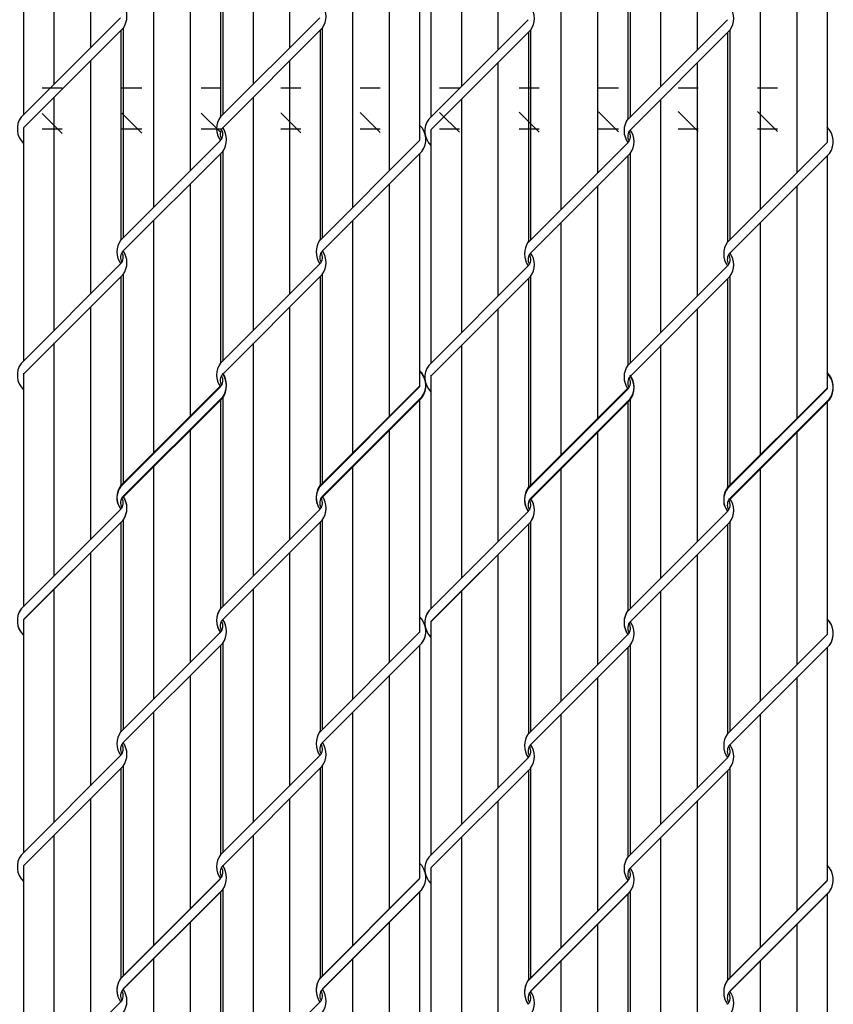
# Model space of a CAD drawing. Units: inches. Extents: x -159 to 208, y -99 to 144.
# Drawn here: x -41 to -8, y 52 to 92 of the extents above; entities that cross this region are included whole.
import ezdxf

# ---------------------------------------------------------------- set-up
doc = ezdxf.new("R2010")
doc.units = ezdxf.units.IN
doc.header["$MEASUREMENT"] = 0
for name, color, linetype in [('1HDWE', 7, 'Continuous'), ('1LINE', 7, 'Continuous'), ('1SLAT', 4, 'Continuous'), ('MED', 7, 'Continuous'), ('XTH', 1, 'Continuous')]:
    doc.layers.add(name, color=color, linetype=linetype)

msp = doc.modelspace()

# ---------------------------------------------------------------- linework, layer by layer
at = {"layer": '1HDWE', "color": 7}
for centre, start, end in [((-29.111, 91.873), 323.9056, 35.5842), ((-12.838, 91.793), 323.9056, 35.5842), ((-33.088, 77.156), 323.9056, 36.0944), ((-16.816, 77.076), 323.9056, 36.0944), ((-35.852, 72.672), 143.9056, 216.0944), ((-35.852, 72.666), 143.9056, 216.0944), ((-27.898, 72.672), 143.9056, 216.0944), ((-27.898, 72.666), 143.9056, 216.0944), ((-19.58, 72.591), 143.9056, 216.0944), ((-19.58, 72.585), 143.9056, 216.0944), ((-11.625, 72.591), 143.9056, 216.0944), ((-11.625, 72.585), 143.9056, 216.0944), ((-29.111, 72.239), 323.9056, 35.5842), ((-29.111, 72.233), 323.9056, 35.5842), ((-12.838, 72.158), 323.9056, 35.5842), ((-12.838, 72.152), 323.9056, 35.5842), ((-35.852, 52.988), 143.9056, 216.0944), ((-27.898, 52.988), 143.9056, 216.0944), ((-19.58, 52.907), 143.9056, 216.0944), ((-11.625, 52.907), 143.9056, 216.0944), ((-29.111, 52.555), 323.9056, 35.5842), ((-12.838, 52.474), 323.9056, 35.5842)]:
    msp.add_arc(centre, 0.807, start, end, dxfattribs=at)
at = {"layer": '1LINE', "color": 7}
for p, q in [((-36.512, 91.823), (-40.481, 87.854)), ((-28.557, 91.823), (-32.55, 87.831)), ((-20.239, 91.743), (-24.209, 87.773)), ((-12.285, 91.743), (-16.277, 87.75)), ((-36.414, 91.398), (-40.391, 87.421)), ((-28.459, 91.398), (-32.428, 87.429)), ((-20.141, 91.318), (-24.119, 87.34)), ((-12.186, 91.318), (-16.156, 87.348)), ((-32.535, 86.905), (-36.527, 82.913)), ((-24.572, 86.913), (-28.572, 82.913)), ((-16.262, 86.825), (-20.254, 82.833)), ((-8.299, 86.833), (-12.3, 82.833)), ((-32.436, 86.48), (-36.406, 82.511)), ((-24.482, 86.48), (-28.451, 82.511)), ((-16.164, 86.4), (-20.133, 82.43)), ((-8.209, 86.4), (-12.179, 82.43)), ((-36.512, 81.988), (-40.481, 78.018)), ((-28.557, 81.988), (-32.55, 77.995)), ((-20.239, 81.907), (-24.209, 77.938)), ((-12.285, 81.907), (-16.277, 77.915)), ((-36.414, 81.563), (-40.391, 77.585)), ((-28.459, 81.563), (-32.428, 77.593)), ((-20.141, 81.482), (-24.119, 77.505)), ((-12.186, 81.482), (-16.156, 77.513)), ((-32.535, 77.106), (-36.527, 73.114)), ((-32.535, 77.1), (-36.527, 73.108)), ((-32.535, 77.07), (-36.504, 73.101)), ((-24.572, 77.114), (-28.572, 73.114)), ((-24.572, 77.108), (-28.572, 73.108)), ((-24.572, 77.078), (-28.549, 73.101)), ((-32.436, 76.681), (-36.406, 72.712)), ((-32.436, 76.675), (-36.406, 72.706)), ((-24.482, 76.681), (-28.451, 72.712)), ((-24.482, 76.675), (-28.451, 72.706)), ((-16.262, 77.026), (-20.254, 73.033)), ((-16.262, 77.02), (-20.254, 73.027)), ((-16.262, 76.99), (-20.231, 73.02)), ((-8.299, 77.034), (-12.3, 73.033)), ((-8.299, 77.028), (-12.3, 73.027)), ((-8.299, 76.997), (-12.277, 73.02)), ((-32.436, 76.645), (-36.406, 72.676)), ((-24.572, 76.555), (-28.451, 72.676)), ((-24.482, 76.645), (-24.572, 76.555)), ((-16.164, 76.601), (-20.133, 72.631)), ((-16.164, 76.595), (-20.133, 72.625)), ((-16.164, 76.564), (-20.133, 72.595)), ((-8.209, 76.601), (-12.179, 72.631)), ((-8.209, 76.595), (-12.179, 72.625)), ((-8.299, 76.474), (-12.179, 72.595)), ((-8.209, 76.564), (-8.299, 76.474)), ((-36.512, 72.188), (-40.481, 68.219)), ((-36.512, 72.183), (-40.481, 68.213)), ((-28.557, 72.188), (-32.55, 68.196)), ((-28.557, 72.183), (-32.55, 68.19)), ((-20.239, 72.108), (-24.209, 68.138)), ((-20.239, 72.102), (-24.209, 68.133)), ((-12.285, 72.108), (-16.277, 68.116)), ((-12.285, 72.102), (-16.277, 68.11)), ((-36.414, 71.763), (-40.391, 67.786)), ((-36.414, 71.758), (-40.391, 67.78)), ((-28.459, 71.763), (-32.428, 67.794)), ((-28.459, 71.758), (-32.428, 67.788)), ((-20.141, 71.683), (-24.119, 67.705)), ((-20.141, 71.677), (-24.119, 67.7)), ((-12.186, 71.683), (-16.156, 67.713)), ((-12.186, 71.677), (-16.156, 67.708)), ((-32.535, 67.271), (-36.527, 63.278)), ((-24.572, 67.279), (-28.572, 63.278)), ((-32.436, 66.846), (-36.406, 62.876)), ((-24.482, 66.846), (-28.451, 62.876)), ((-16.262, 67.19), (-20.254, 63.198)), ((-8.299, 67.198), (-12.3, 63.198)), ((-16.164, 66.765), (-20.133, 62.796)), ((-8.209, 66.765), (-12.179, 62.796)), ((-36.512, 62.353), (-40.481, 58.384)), ((-28.557, 62.353), (-32.55, 58.361)), ((-20.239, 62.272), (-24.209, 58.303)), ((-12.285, 62.272), (-16.277, 58.28)), ((-36.414, 61.928), (-40.391, 57.951)), ((-28.459, 61.928), (-32.428, 57.958)), ((-20.141, 61.847), (-24.119, 57.87)), ((-12.186, 61.847), (-16.156, 57.878)), ((-32.535, 57.422), (-36.527, 53.43)), ((-32.535, 57.435), (-36.504, 53.466)), ((-24.572, 57.43), (-28.572, 53.43)), ((-24.572, 57.443), (-28.549, 53.466)), ((-16.262, 57.342), (-20.254, 53.349)), ((-16.262, 57.355), (-20.231, 53.385)), ((-8.299, 57.35), (-12.3, 53.349)), ((-8.299, 57.363), (-12.277, 53.385)), ((-32.436, 57.01), (-36.406, 53.041)), ((-32.436, 56.997), (-36.406, 53.028)), ((-24.482, 56.997), (-28.451, 53.028)), ((-24.572, 56.92), (-28.451, 53.041)), ((-24.482, 57.01), (-24.572, 56.92)), ((-16.164, 56.93), (-20.133, 52.96)), ((-16.164, 56.917), (-20.133, 52.947)), ((-8.209, 56.917), (-12.179, 52.947)), ((-8.299, 56.839), (-12.179, 52.96)), ((-8.209, 56.93), (-8.299, 56.839)), ((-36.512, 52.505), (-40.481, 48.535)), ((-28.557, 52.505), (-32.55, 48.512))]:
    msp.add_line(p, q, dxfattribs=at)
for centre, radius, start, end in [((-39.83, 87.379), 0.807, 143.9056, 225.8833), ((-23.557, 87.298), 0.807, 143.9056, 225.8833), ((-32.167, 87.167), 0.37, 135, 211.7334), ((-32.796, 87.167), 0.37, 315, 31.7334), ((-25.133, 86.956), 0.807, 323.9056, 45.8833), ((-15.894, 87.087), 0.37, 135, 211.7334), ((-8.861, 86.875), 0.807, 323.9056, 45.8833), ((-16.524, 87.087), 0.37, 315, 31.7334), ((-36.144, 82.249), 0.37, 135, 211.7334), ((-36.774, 82.249), 0.37, 315, 31.7334), ((-28.19, 82.249), 0.37, 135, 211.7334), ((-28.819, 82.249), 0.37, 315, 31.7334), ((-19.872, 82.169), 0.37, 135, 211.7334), ((-20.501, 82.169), 0.37, 315, 31.7334), ((-11.917, 82.169), 0.37, 135, 211.7334), ((-12.546, 82.169), 0.37, 315, 31.7334), ((-39.83, 77.543), 0.807, 143.9056, 225.8833), ((-23.557, 77.463), 0.807, 143.9056, 225.8833), ((-32.167, 77.332), 0.37, 135, 211.7334), ((-32.796, 77.332), 0.37, 315, 31.7334), ((-25.133, 77.156), 0.807, 323.9056, 45.8833), ((-25.133, 77.12), 0.807, 323.9056, 45.8833), ((-15.894, 77.251), 0.37, 135, 211.7334), ((-8.861, 77.076), 0.807, 323.9056, 45.8833), ((-8.861, 77.04), 0.807, 323.9056, 45.8833), ((-16.524, 77.251), 0.37, 315, 31.7334), ((-36.144, 72.45), 0.37, 135, 211.7334), ((-36.144, 72.444), 0.37, 135, 211.7334), ((-36.774, 72.45), 0.37, 315, 31.7334), ((-36.774, 72.444), 0.37, 315, 31.7334), ((-28.19, 72.45), 0.37, 135, 211.7334), ((-28.19, 72.444), 0.37, 135, 211.7334), ((-28.819, 72.45), 0.37, 315, 31.7334), ((-28.819, 72.444), 0.37, 315, 31.7334), ((-19.872, 72.369), 0.37, 135, 211.7334), ((-19.872, 72.364), 0.37, 135, 211.7334), ((-20.501, 72.369), 0.37, 315, 31.7334), ((-20.501, 72.364), 0.37, 315, 31.7334), ((-11.917, 72.369), 0.37, 135, 211.7334), ((-11.917, 72.364), 0.37, 135, 211.7334), ((-12.546, 72.369), 0.37, 315, 31.7334), ((-12.546, 72.364), 0.37, 315, 31.7334), ((-39.83, 67.744), 0.807, 143.9056, 225.8833), ((-39.83, 67.738), 0.807, 143.9056, 225.8833), ((-23.557, 67.663), 0.807, 143.9056, 225.8833), ((-23.557, 67.657), 0.807, 143.9056, 225.8833), ((-32.167, 67.532), 0.37, 135, 211.7334), ((-32.167, 67.526), 0.37, 135, 211.7334), ((-32.796, 67.532), 0.37, 315, 31.7334), ((-32.796, 67.526), 0.37, 315, 31.7334), ((-25.133, 67.321), 0.807, 323.9056, 45.8833), ((-25.133, 67.315), 0.807, 323.9056, 45.8833), ((-15.894, 67.452), 0.37, 135, 211.7334), ((-15.894, 67.446), 0.37, 135, 211.7334), ((-16.524, 67.452), 0.37, 315, 31.7334), ((-16.524, 67.446), 0.37, 315, 31.7334), ((-8.861, 67.24), 0.807, 323.9056, 45.8833), ((-8.861, 67.234), 0.807, 323.9056, 45.8833), ((-36.144, 62.615), 0.37, 135, 211.7334), ((-36.774, 62.615), 0.37, 315, 31.7334), ((-28.19, 62.615), 0.37, 135, 211.7334), ((-28.819, 62.615), 0.37, 315, 31.7334), ((-19.872, 62.534), 0.37, 135, 211.7334), ((-20.501, 62.534), 0.37, 315, 31.7334), ((-11.917, 62.534), 0.37, 135, 211.7334), ((-12.546, 62.534), 0.37, 315, 31.7334), ((-39.83, 57.908), 0.807, 143.9056, 225.8833), ((-23.557, 57.828), 0.807, 143.9056, 225.8833), ((-32.167, 57.697), 0.37, 135, 211.7334), ((-32.796, 57.697), 0.37, 315, 31.7334), ((-25.133, 57.485), 0.807, 323.9056, 45.8833), ((-15.894, 57.616), 0.37, 135, 211.7334), ((-16.524, 57.616), 0.37, 315, 31.7334), ((-8.861, 57.405), 0.807, 323.9056, 45.8833), ((-36.144, 52.766), 0.37, 135, 211.7334), ((-36.774, 52.766), 0.37, 315, 31.7334), ((-28.19, 52.766), 0.37, 135, 211.7334), ((-28.819, 52.766), 0.37, 315, 31.7334), ((-19.872, 52.686), 0.37, 135, 211.7334), ((-20.501, 52.686), 0.37, 315, 31.7334), ((-11.917, 52.686), 0.37, 135, 211.7334), ((-12.546, 52.686), 0.37, 315, 31.7334)]:
    msp.add_arc(centre, radius, start, end, dxfattribs=at)
at = {"layer": '1SLAT', "color": 7}
for p, q in [((-37.717, 98.734), (-37.717, 90.618)), ((-29.762, 98.734), (-29.762, 90.618)), ((-39.178, 98.469), (-39.178, 89.157)), ((-31.224, 98.469), (-31.224, 89.157)), ((-22.906, 98.389), (-22.906, 89.076)), ((-21.444, 98.654), (-21.444, 90.538)), ((-14.951, 98.389), (-14.951, 89.076)), ((-13.49, 98.654), (-13.49, 90.538)), ((-40.391, 97.256), (-40.391, 87.944)), ((-24.119, 97.176), (-24.119, 87.864)), ((-32.527, 96.226), (-32.527, 87.864)), ((-32.436, 96.316), (-32.436, 87.944)), ((-24.572, 96.226), (-24.572, 86.913)), ((-16.254, 96.145), (-16.254, 87.783)), ((-16.164, 96.235), (-16.164, 87.864)), ((-8.299, 96.145), (-8.299, 86.833)), ((-33.739, 95.013), (-33.739, 85.701)), ((-25.785, 95.013), (-25.785, 85.701)), ((-17.467, 94.932), (-17.467, 85.62)), ((-9.512, 94.932), (-9.512, 85.62)), ((-35.201, 93.551), (-35.201, 84.239)), ((-27.246, 93.551), (-27.246, 84.239)), ((-18.928, 93.471), (-18.928, 84.159)), ((-10.974, 93.471), (-10.974, 84.159)), ((-36.504, 91.308), (-36.504, 82.946)), ((-36.414, 91.398), (-36.414, 83.026)), ((-28.549, 91.308), (-28.549, 82.946)), ((-28.459, 91.398), (-28.459, 83.026)), ((-20.231, 91.227), (-20.231, 82.866)), ((-20.141, 91.318), (-20.141, 82.946)), ((-12.277, 91.227), (-12.277, 82.866)), ((-12.186, 91.318), (-12.186, 82.946)), ((-37.717, 90.095), (-37.717, 80.783)), ((-29.762, 90.095), (-29.762, 80.783)), ((-21.444, 90.015), (-21.444, 80.702)), ((-13.49, 90.015), (-13.49, 80.702)), ((-39.178, 88.634), (-39.178, 79.321)), ((-31.224, 88.634), (-31.224, 79.321)), ((-22.906, 88.553), (-22.906, 79.241)), ((-14.951, 88.553), (-14.951, 79.241)), ((-40.391, 87.421), (-40.391, 78.109)), ((-24.119, 87.34), (-24.119, 78.028)), ((-32.527, 86.39), (-32.527, 78.029)), ((-32.436, 86.48), (-32.436, 78.109)), ((-24.572, 86.39), (-24.572, 77.078)), ((-16.254, 86.31), (-16.254, 77.948)), ((-16.164, 86.4), (-16.164, 78.028)), ((-8.299, 86.31), (-8.299, 76.997)), ((-33.739, 85.177), (-33.739, 75.865)), ((-25.785, 85.177), (-25.785, 75.865)), ((-17.467, 85.097), (-17.467, 75.785)), ((-9.512, 85.097), (-9.512, 75.785)), ((-35.201, 83.716), (-35.201, 74.404)), ((-27.246, 83.716), (-27.246, 74.404)), ((-18.928, 83.635), (-18.928, 74.323)), ((-10.974, 83.635), (-10.974, 74.323)), ((-36.414, 82.513), (-36.414, 82.503)), ((-20.141, 82.433), (-20.141, 82.422)), ((-36.504, 81.472), (-36.504, 73.101)), ((-36.414, 81.563), (-36.414, 73.191)), ((-28.549, 81.472), (-28.549, 73.101)), ((-28.459, 81.563), (-28.459, 73.191)), ((-20.231, 81.392), (-20.231, 73.02)), ((-20.141, 81.482), (-20.141, 73.11)), ((-12.277, 81.392), (-12.277, 73.02)), ((-12.186, 81.482), (-12.186, 73.11)), ((-37.717, 80.26), (-37.717, 72.414)), ((-29.762, 80.26), (-29.762, 72.414)), ((-21.444, 80.179), (-21.444, 72.333)), ((-13.49, 80.179), (-13.49, 72.333)), ((-37.717, 79.099), (-37.717, 70.983)), ((-37.717, 79.093), (-37.717, 70.978)), ((-35.201, 79.099), (-35.201, 74.44)), ((-35.201, 79.093), (-35.201, 74.434)), ((-33.739, 79.099), (-33.739, 75.901)), ((-29.762, 79.099), (-29.762, 70.983)), ((-29.762, 79.093), (-29.762, 70.978)), ((-27.246, 79.099), (-27.246, 74.44)), ((-27.246, 79.093), (-27.246, 74.434)), ((-25.785, 79.099), (-25.785, 75.901)), ((-39.178, 78.834), (-39.178, 69.522)), ((-39.178, 78.828), (-39.178, 69.516)), ((-39.178, 78.798), (-39.178, 72.414)), ((-31.224, 78.834), (-31.224, 69.522)), ((-31.224, 78.828), (-31.224, 69.516)), ((-31.224, 78.798), (-31.224, 72.414)), ((-22.906, 78.754), (-22.906, 69.442)), ((-22.906, 78.748), (-22.906, 69.436)), ((-22.906, 78.718), (-22.906, 72.333)), ((-21.444, 79.019), (-21.444, 70.903)), ((-21.444, 79.013), (-21.444, 70.897)), ((-18.928, 79.019), (-18.928, 74.359)), ((-18.928, 79.013), (-18.928, 74.353)), ((-17.467, 79.019), (-17.467, 75.821)), ((-14.951, 78.754), (-14.951, 69.442)), ((-14.951, 78.748), (-14.951, 69.436)), ((-14.951, 78.718), (-14.951, 72.333)), ((-13.49, 79.019), (-13.49, 70.903)), ((-13.49, 79.013), (-13.49, 70.897)), ((-10.974, 79.019), (-10.974, 74.359)), ((-10.974, 79.013), (-10.974, 74.353)), ((-9.512, 79.019), (-9.512, 75.821)), ((-36.504, 78.384), (-36.504, 73.147)), ((-36.504, 78.379), (-36.504, 73.141)), ((-36.414, 78.384), (-36.414, 73.227)), ((-36.414, 78.379), (-36.414, 73.221)), ((-28.549, 78.384), (-28.549, 73.147)), ((-28.549, 78.379), (-28.549, 73.141)), ((-28.459, 78.384), (-28.459, 73.227)), ((-28.459, 78.379), (-28.459, 73.221)), ((-20.231, 78.304), (-20.231, 73.066)), ((-20.231, 78.298), (-20.231, 73.061)), ((-20.141, 78.304), (-20.141, 73.146)), ((-20.141, 78.298), (-20.141, 73.141)), ((-12.277, 78.304), (-12.277, 73.066)), ((-12.277, 78.298), (-12.277, 73.061)), ((-12.186, 78.304), (-12.186, 73.146)), ((-12.186, 78.298), (-12.186, 73.141)), ((-40.391, 77.621), (-40.391, 68.309)), ((-40.391, 77.616), (-40.391, 68.303)), ((-40.391, 77.585), (-40.391, 72.414)), ((-24.119, 77.541), (-24.119, 68.229)), ((-24.119, 77.535), (-24.119, 68.223)), ((-24.119, 77.505), (-24.119, 72.333)), ((-32.436, 76.681), (-32.436, 68.309)), ((-32.436, 76.675), (-32.436, 68.303)), ((-32.527, 76.591), (-32.527, 68.229)), ((-32.527, 76.585), (-32.527, 68.223)), ((-32.527, 76.555), (-32.527, 72.414)), ((-32.436, 76.645), (-32.436, 72.414)), ((-24.572, 76.591), (-24.572, 67.279)), ((-24.572, 76.585), (-24.572, 67.273)), ((-24.572, 76.555), (-24.572, 72.414)), ((-16.254, 76.51), (-16.254, 68.149)), ((-16.254, 76.504), (-16.254, 68.143)), ((-16.254, 76.474), (-16.254, 72.333)), ((-16.164, 76.601), (-16.164, 68.229)), ((-16.164, 76.595), (-16.164, 68.223)), ((-16.164, 76.564), (-16.164, 72.333)), ((-8.299, 76.51), (-8.299, 67.198)), ((-8.299, 76.504), (-8.299, 67.192)), ((-8.299, 76.474), (-8.299, 72.333)), ((-33.739, 75.378), (-33.739, 66.066)), ((-33.739, 75.372), (-33.739, 66.06)), ((-33.739, 75.342), (-33.739, 72.414)), ((-25.785, 75.378), (-25.785, 66.066)), ((-25.785, 75.372), (-25.785, 66.06)), ((-25.785, 75.342), (-25.785, 72.414)), ((-17.467, 75.297), (-17.467, 65.985)), ((-17.467, 75.292), (-17.467, 65.979)), ((-17.467, 75.261), (-17.467, 72.333)), ((-9.512, 75.297), (-9.512, 65.985)), ((-9.512, 75.292), (-9.512, 65.979)), ((-9.512, 75.261), (-9.512, 72.333)), ((-35.201, 73.917), (-35.201, 64.604)), ((-35.201, 73.911), (-35.201, 64.599)), ((-35.201, 73.88), (-35.201, 72.414)), ((-27.246, 73.917), (-27.246, 64.604)), ((-27.246, 73.911), (-27.246, 64.599)), ((-27.246, 73.88), (-27.246, 72.414)), ((-18.928, 73.836), (-18.928, 64.524)), ((-18.928, 73.83), (-18.928, 64.518)), ((-18.928, 73.8), (-18.928, 72.333)), ((-10.974, 73.836), (-10.974, 64.524)), ((-10.974, 73.83), (-10.974, 64.518)), ((-10.974, 73.8), (-10.974, 72.333)), ((-36.414, 72.714), (-36.414, 72.703)), ((-36.414, 72.708), (-36.414, 72.698)), ((-20.141, 72.633), (-20.141, 72.623)), ((-20.141, 72.627), (-20.141, 72.617)), ((-36.504, 71.673), (-36.504, 63.311)), ((-36.504, 71.667), (-36.504, 63.306)), ((-36.414, 71.763), (-36.414, 63.392)), ((-36.414, 71.758), (-36.414, 63.386)), ((-28.549, 71.673), (-28.549, 63.311)), ((-28.549, 71.667), (-28.549, 63.306)), ((-28.459, 71.763), (-28.459, 63.392)), ((-28.459, 71.758), (-28.459, 63.386)), ((-20.231, 71.593), (-20.231, 63.231)), ((-20.231, 71.587), (-20.231, 63.225)), ((-20.141, 71.683), (-20.141, 63.311)), ((-20.141, 71.677), (-20.141, 63.305)), ((-12.277, 71.593), (-12.277, 63.231)), ((-12.277, 71.587), (-12.277, 63.225)), ((-12.186, 71.683), (-12.186, 63.311)), ((-12.186, 71.677), (-12.186, 63.305)), ((-37.717, 70.46), (-37.717, 61.148)), ((-37.717, 70.454), (-37.717, 61.142)), ((-29.762, 70.46), (-29.762, 61.148)), ((-29.762, 70.454), (-29.762, 61.142)), ((-21.444, 70.38), (-21.444, 61.068)), ((-21.444, 70.374), (-21.444, 61.062)), ((-13.49, 70.38), (-13.49, 61.068)), ((-13.49, 70.374), (-13.49, 61.062)), ((-39.178, 68.999), (-39.178, 59.687)), ((-39.178, 68.993), (-39.178, 59.681)), ((-31.224, 68.999), (-31.224, 59.687)), ((-31.224, 68.993), (-31.224, 59.681)), ((-22.906, 68.918), (-22.906, 59.606)), ((-22.906, 68.912), (-22.906, 59.6)), ((-14.951, 68.918), (-14.951, 59.606)), ((-14.951, 68.912), (-14.951, 59.6)), ((-40.391, 67.786), (-40.391, 58.474)), ((-40.391, 67.78), (-40.391, 58.468)), ((-24.119, 67.705), (-24.119, 58.393)), ((-24.119, 67.7), (-24.119, 58.387)), ((-32.436, 66.846), (-32.436, 58.474)), ((-32.527, 66.755), (-32.527, 58.394)), ((-24.572, 66.755), (-24.572, 57.443)), ((-16.254, 66.675), (-16.254, 58.313)), ((-16.164, 66.765), (-16.164, 58.393)), ((-8.299, 66.675), (-8.299, 57.363)), ((-33.739, 65.543), (-33.739, 56.23)), ((-25.785, 65.543), (-25.785, 56.23)), ((-17.467, 65.462), (-17.467, 56.15)), ((-9.512, 65.462), (-9.512, 56.15)), ((-35.201, 64.081), (-35.201, 54.769)), ((-27.246, 64.081), (-27.246, 54.769)), ((-18.928, 64.001), (-18.928, 54.688)), ((-10.974, 64.001), (-10.974, 54.688)), ((-36.414, 62.878), (-36.414, 62.868)), ((-20.141, 62.798), (-20.141, 62.788)), ((-36.504, 61.838), (-36.504, 53.466)), ((-36.414, 61.928), (-36.414, 53.556)), ((-28.549, 61.838), (-28.549, 53.466)), ((-28.459, 61.928), (-28.459, 53.556)), ((-20.231, 61.757), (-20.231, 53.385)), ((-20.141, 61.847), (-20.141, 53.476)), ((-12.277, 61.757), (-12.277, 53.385)), ((-12.186, 61.847), (-12.186, 53.476)), ((-37.717, 60.625), (-37.717, 52.779)), ((-29.762, 60.625), (-29.762, 52.779)), ((-21.444, 60.544), (-21.444, 52.699)), ((-13.49, 60.544), (-13.49, 52.699)), ((-37.717, 59.415), (-37.717, 51.3)), ((-35.201, 59.415), (-35.201, 54.756)), ((-29.762, 59.415), (-29.762, 51.3)), ((-27.246, 59.415), (-27.246, 54.756)), ((-39.178, 59.163), (-39.178, 52.779)), ((-39.178, 59.15), (-39.178, 49.838)), ((-31.224, 59.163), (-31.224, 52.779)), ((-31.224, 59.15), (-31.224, 49.838)), ((-22.906, 59.083), (-22.906, 52.699)), ((-22.906, 59.07), (-22.906, 49.758)), ((-21.444, 59.335), (-21.444, 51.219)), ((-18.928, 59.335), (-18.928, 54.675)), ((-14.951, 59.083), (-14.951, 52.699)), ((-14.951, 59.07), (-14.951, 49.758)), ((-13.49, 59.335), (-13.49, 51.219)), ((-10.974, 59.335), (-10.974, 54.675)), ((-36.504, 58.701), (-36.504, 53.463)), ((-36.414, 58.701), (-36.414, 53.543)), ((-28.549, 58.701), (-28.549, 53.463)), ((-28.459, 58.701), (-28.459, 53.543)), ((-20.231, 58.62), (-20.231, 53.382)), ((-20.141, 58.62), (-20.141, 53.463)), ((-12.277, 58.62), (-12.277, 53.382)), ((-12.186, 58.62), (-12.186, 53.463)), ((-40.391, 57.951), (-40.391, 52.779)), ((-40.391, 57.938), (-40.391, 48.625)), ((-24.119, 57.87), (-24.119, 52.699)), ((-24.119, 57.857), (-24.119, 48.545)), ((-32.527, 56.92), (-32.527, 52.779)), ((-32.527, 56.907), (-32.527, 48.545)), ((-32.436, 57.01), (-32.436, 52.779)), ((-32.436, 56.997), (-32.436, 48.625)), ((-24.572, 56.92), (-24.572, 52.779)), ((-24.572, 56.907), (-24.572, 47.595)), ((-16.254, 56.839), (-16.254, 52.699)), ((-16.254, 56.826), (-16.254, 48.465)), ((-16.164, 56.93), (-16.164, 52.699)), ((-16.164, 56.917), (-16.164, 48.545)), ((-8.299, 56.839), (-8.299, 52.699)), ((-8.299, 56.826), (-8.299, 47.514)), ((-33.739, 55.707), (-33.739, 52.779)), ((-33.739, 55.694), (-33.739, 46.382)), ((-25.785, 55.707), (-25.785, 52.779)), ((-25.785, 55.694), (-25.785, 46.382)), ((-17.467, 55.627), (-17.467, 52.699)), ((-17.467, 55.614), (-17.467, 46.301)), ((-9.512, 55.627), (-9.512, 52.699)), ((-9.512, 55.614), (-9.512, 46.301)), ((-35.201, 54.246), (-35.201, 52.779)), ((-35.201, 54.233), (-35.201, 44.92)), ((-27.246, 54.246), (-27.246, 52.779)), ((-27.246, 54.233), (-27.246, 44.92)), ((-18.928, 54.165), (-18.928, 52.699)), ((-18.928, 54.152), (-18.928, 44.84)), ((-10.974, 54.165), (-10.974, 52.699)), ((-10.974, 54.152), (-10.974, 44.84)), ((-36.414, 53.03), (-36.414, 53.02)), ((-20.141, 52.949), (-20.141, 52.939))]:
    msp.add_line(p, q, dxfattribs=at)
for centre, start, end in [((-37.066, 91.873), 323.9056, 36.0944), ((-20.793, 91.793), 323.9056, 36.0944), ((-31.875, 87.389), 143.9056, 216.0944), ((-15.602, 87.308), 143.9056, 216.0944), ((-33.088, 86.956), 323.9056, 36.0944), ((-16.816, 86.875), 323.9056, 36.0944), ((-35.852, 82.471), 143.9056, 216.0944), ((-27.898, 82.471), 143.9056, 216.0944), ((-19.58, 82.391), 143.9056, 216.0944), ((-11.625, 82.391), 143.9056, 216.0944), ((-37.066, 82.038), 323.9056, 36.0944), ((-29.111, 82.038), 323.9056, 35.5842), ((-20.793, 81.957), 323.9056, 36.0944), ((-12.838, 81.957), 323.9056, 35.5842), ((-31.875, 77.553), 143.9056, 216.0944), ((-15.602, 77.473), 143.9056, 216.0944), ((-33.088, 77.12), 323.9056, 36.0944), ((-16.816, 77.04), 323.9056, 36.0944), ((-35.852, 72.625), 143.9056, 195.9551), ((-27.898, 72.625), 143.9056, 195.9551), ((-19.58, 72.545), 143.9056, 195.9551), ((-11.625, 72.545), 143.9056, 195.9551), ((-37.066, 72.239), 323.9056, 36.0944), ((-37.066, 72.233), 323.9056, 36.0944), ((-20.793, 72.158), 323.9056, 36.0944), ((-20.793, 72.152), 323.9056, 36.0944), ((-31.875, 67.754), 143.9056, 216.0944), ((-31.875, 67.748), 143.9056, 216.0944), ((-15.602, 67.673), 143.9056, 216.0944), ((-15.602, 67.668), 143.9056, 216.0944), ((-33.088, 67.321), 323.9056, 36.0944), ((-33.088, 67.315), 323.9056, 36.0944), ((-16.816, 67.24), 323.9056, 36.0944), ((-16.816, 67.234), 323.9056, 36.0944), ((-35.852, 62.836), 143.9056, 216.0944), ((-27.898, 62.836), 143.9056, 216.0944), ((-19.58, 62.756), 143.9056, 216.0944), ((-11.625, 62.756), 143.9056, 216.0944), ((-37.066, 62.403), 323.9056, 36.0944), ((-29.111, 62.403), 323.9056, 35.5842), ((-20.793, 62.323), 323.9056, 36.0944), ((-12.838, 62.323), 323.9056, 35.5842), ((-31.875, 57.919), 143.9056, 216.0944), ((-15.602, 57.838), 143.9056, 216.0944), ((-33.088, 57.485), 323.9056, 36.0944), ((-16.816, 57.405), 323.9056, 36.0944), ((-35.852, 52.991), 143.9056, 195.9551), ((-27.898, 52.991), 143.9056, 195.9551), ((-19.58, 52.91), 143.9056, 195.9551), ((-11.625, 52.91), 143.9056, 195.9551), ((-37.066, 52.555), 323.9056, 36.0944), ((-20.793, 52.474), 323.9056, 36.0944)]:
    msp.add_arc(centre, 0.807, start, end, dxfattribs=at)
at = {"layer": 'MED', "color": 7}
for p, q in [((-39.638, 89.015), (-38.84, 89.015)), ((-36.465, 89.015), (-35.667, 89.015)), ((-33.292, 89.015), (-32.494, 89.015)), ((-30.119, 89.015), (-29.321, 89.015)), ((-26.946, 89.015), (-26.148, 89.015)), ((-23.773, 89.015), (-22.975, 89.015)), ((-20.6, 89.015), (-19.802, 89.015)), ((-17.427, 89.015), (-16.629, 89.015)), ((-14.254, 89.015), (-13.456, 89.015)), ((-11.081, 89.015), (-10.283, 89.015)), ((-39.638, 87.39), (-38.84, 87.39)), ((-36.465, 87.39), (-35.667, 87.39)), ((-33.292, 87.39), (-32.494, 87.39)), ((-30.119, 87.39), (-29.321, 87.39)), ((-26.946, 87.39), (-26.148, 87.39)), ((-23.773, 87.39), (-22.975, 87.39)), ((-20.6, 87.39), (-19.802, 87.39)), ((-17.427, 87.39), (-16.629, 87.39)), ((-14.254, 87.39), (-13.456, 87.39)), ((-11.081, 87.39), (-10.283, 87.39))]:
    msp.add_line(p, q, dxfattribs=at)
at = {"layer": 'XTH', "color": 7}
for p, q in [((-10.283, 87.281), (-11.081, 88.079)), ((-38.84, 87.2), (-39.638, 87.998)), ((-35.667, 87.209), (-36.465, 88.007)), ((-32.494, 87.218), (-33.292, 88.016)), ((-29.321, 87.227), (-30.119, 88.025)), ((-26.148, 87.236), (-26.946, 88.034)), ((-22.975, 87.245), (-23.773, 88.043)), ((-19.802, 87.254), (-20.6, 88.052)), ((-16.629, 87.263), (-17.427, 88.061)), ((-13.456, 87.272), (-14.254, 88.07))]:
    msp.add_line(p, q, dxfattribs=at)

doc.saveas('drawing.dxf')
